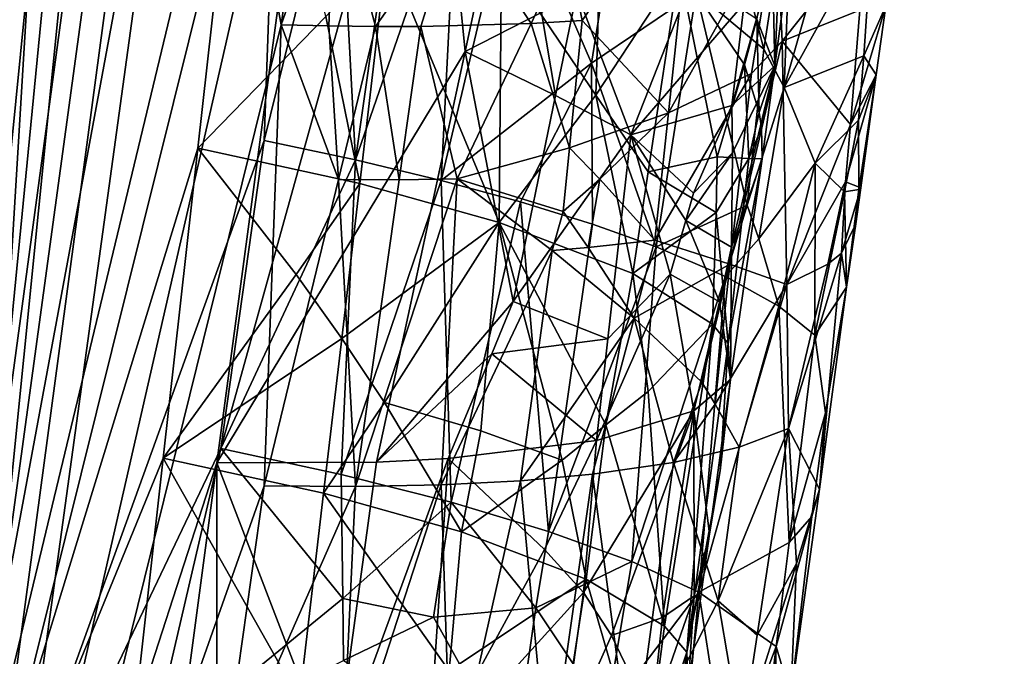
# Model space of a CAD drawing. Extents: x -265 to 265, y 0 to 993.
# Drawn here: x -205 to -193, y 150 to 158 of the extents above; entities that cross this region are included whole.
import ezdxf

# ---------------------------------------------------------------- set-up
doc = ezdxf.new("R2010")
doc.units = 0
doc.header["$MEASUREMENT"] = 0

msp = doc.modelspace()

# ---------------------------------------------------------------- linework, layer by layer
for points in [[(-211.836639, 111.839226, -499.279053), (-192.983444, 283.350952, -469.662476), (-224.084717, 9.039598, -517.053162)], [(-213.006836, 111.967575, -499.254028), (-224.084717, 9.039598, -517.053162), (-192.983444, 283.350952, -469.662476)], [(-213.006836, 111.967575, -499.254028), (-192.983444, 283.350952, -469.662476), (-202.161087, 214.912766, -481.407562)], [(-211.836639, 111.839226, -499.279053), (-199.356445, 214.605133, -481.46756), (-192.983444, 283.350952, -469.662476)], [(-212.941254, 111.726334, -498.029083), (-224.084717, 8.800244, -515.82605), (-192.981949, 283.124695, -468.433044)], [(-211.901108, 111.612251, -498.051331), (-192.981949, 283.124695, -468.433044), (-224.084717, 8.800244, -515.82605)], [(-212.941254, 111.726334, -498.029083), (-192.981949, 283.124695, -468.433044), (-202.030106, 214.670303, -480.188202)], [(-211.901108, 111.612251, -498.051331), (-199.485184, 214.391174, -480.242645), (-192.981949, 283.124695, -468.433044)], [(-212.941254, 107.90313, -478.427551), (-192.981949, 277.860474, -441.44342), (-224.084717, 5.833257, -500.614319)], [(-211.901108, 107.78904, -478.449799), (-224.084717, 5.833257, -500.614319), (-192.981949, 277.860474, -441.44342)], [(-212.941254, 107.90313, -478.427551), (-202.030106, 210.006088, -456.27478), (-192.981949, 277.860474, -441.44342)], [(-211.901108, 107.78904, -478.449799), (-192.981949, 277.860474, -441.44342), (-199.485184, 209.726944, -456.329224)], [(-203.983307, 175.533401, -462.438446), (-224.084717, 5.593904, -499.387146), (-192.983444, 277.608124, -440.219086)], [(-205.30954, 175.678864, -462.410065), (-192.983444, 277.608124, -440.219086), (-224.084717, 5.593904, -499.387146)], [(-213.006836, 111.967575, -499.254028), (-202.161087, 214.912766, -481.407562), (-211.013443, 146.417023, -493.047424)], [(-208.947449, 169.31308, -488.979889), (-211.013443, 146.417023, -493.047424), (-202.161087, 214.912766, -481.407562)], [(-212.941254, 111.726334, -498.029083), (-202.030106, 214.670303, -480.188202), (-210.754379, 146.161118, -491.851471)], [(-207.539001, 180.498672, -485.775757), (-210.754379, 146.161118, -491.851471), (-202.030106, 214.670303, -480.188202)], [(-211.836639, 111.839226, -499.279053), (-206.054718, 145.873123, -493.153503), (-199.356445, 214.605133, -481.46756)], [(-202.937164, 168.653854, -489.10849), (-199.356445, 214.605133, -481.46756), (-206.054718, 145.873123, -493.153503)], [(-211.901108, 111.612251, -498.051331), (-206.312286, 145.673889, -491.946503), (-199.485184, 214.391174, -480.242645)], [(-201.169662, 183.650299, -485.207642), (-199.485184, 214.391174, -480.242645), (-206.312286, 145.673889, -491.946503)], [(-212.941254, 107.90313, -478.427551), (-210.754379, 142.135452, -471.211914), (-202.030106, 210.006088, -456.27478)], [(-207.257355, 180.041214, -463.150238), (-202.030106, 210.006088, -456.27478), (-210.754379, 142.135452, -471.211914)], [(-211.901108, 107.78904, -478.449799), (-199.485184, 209.726944, -456.329224), (-206.312286, 141.648224, -471.306946)], [(-201.751984, 175.60463, -464.062164), (-206.312286, 141.648224, -471.306946), (-199.485184, 209.726944, -456.329224)], [(-201.169662, 183.650299, -485.207642), (-206.312286, 145.673889, -491.946503), (-202.117813, 168.273575, -487.596069)], [(-203.983307, 175.533401, -462.438446), (-215.218704, 73.488838, -484.674927), (-224.084717, 5.593904, -499.387146)], [(-203.983307, 175.533401, -462.438446), (-206.054718, 141.379257, -470.113525), (-215.218704, 73.488838, -484.674927)], [(-201.751984, 175.60463, -464.062164), (-201.157898, 164.198227, -467.262085), (-206.312286, 141.648224, -471.306946)], [(-203.983307, 175.533401, -462.438446), (-202.937164, 164.01033, -465.301147), (-206.054718, 141.379257, -470.113525)], [(-201.884125, 162.643219, -489.572083), (-202.937164, 168.653854, -489.10849), (-206.054718, 145.873123, -493.153503)], [(-202.117813, 168.273575, -487.596069), (-206.312286, 145.673889, -491.946503), (-202.26976, 162.464661, -488.391937)], [(-202.675415, 152.873108, -469.646118), (-206.312286, 141.648224, -471.306946), (-201.157898, 164.198227, -467.262085)], [(-200.054977, 162.308075, -468.437378), (-202.675415, 152.873108, -469.646118), (-201.157898, 164.198227, -467.262085)], [(-201.884125, 158.266037, -467.13031), (-206.054718, 141.379257, -470.113525), (-202.937164, 164.01033, -465.301147)], [(-201.486603, 161.096359, -466.54071), (-201.884125, 158.266037, -467.13031), (-202.937164, 164.01033, -465.301147)], [(-201.884125, 162.643219, -489.572083), (-206.054718, 145.873123, -493.153503), (-202.09346, 156.840912, -490.366852)], [(-201.884125, 162.643219, -489.572083), (-202.09346, 156.840912, -490.366852), (-201.178543, 160.553925, -489.493958)], [(-202.26976, 162.464661, -488.391937), (-206.312286, 145.673889, -491.946503), (-202.907806, 156.74556, -489.364532)], [(-201.33371, 158.367706, -488.377838), (-202.26976, 162.464661, -488.391937), (-202.907806, 156.74556, -489.364532)], [(-200.054977, 162.308075, -468.437378), (-199.618881, 157.935226, -470.12442), (-202.675415, 152.873108, -469.646118)], [(-200.054977, 162.308075, -468.437378), (-199.077087, 160.464401, -469.778046), (-199.618881, 157.935226, -470.12442)], [(-201.486603, 161.096359, -466.54071), (-201.224686, 160.142944, -466.916382), (-201.884125, 158.266037, -467.13031)], [(-201.178543, 160.553925, -489.493958), (-202.09346, 156.840912, -490.366852), (-200.968384, 156.60228, -489.80011)], [(-200.432755, 160.391403, -489.096008), (-201.178543, 160.553925, -489.493958), (-200.968384, 156.60228, -489.80011)], [(-199.718018, 160.222443, -488.647034), (-200.432755, 160.391403, -489.096008), (-200.968384, 156.60228, -489.80011)], [(-198.680756, 158.415268, -470.861603), (-199.618881, 157.935226, -470.12442), (-199.077087, 160.464401, -469.778046)], [(-195.580917, 160.312958, -483.859711), (-195.693634, 157.494965, -483.826935), (-194.86171, 160.396729, -482.153625)], [(-195.693634, 157.494965, -483.826935), (-194.604019, 159.467407, -480.946655), (-194.86171, 160.396729, -482.153625)], [(-198.360168, 159.2444, -469.092499), (-196.784973, 160.32016, -470.416595), (-198.177109, 158.320221, -469.572052)], [(-198.177109, 158.320221, -469.572052), (-196.784973, 160.32016, -470.416595), (-197.11676, 157.183502, -471.177612)], [(-195.78743, 159.568771, -472.257416), (-197.11676, 157.183502, -471.177612), (-196.784973, 160.32016, -470.416595)], [(-196.530136, 160.232361, -485.447845), (-196.775421, 158.66539, -485.788971), (-195.940445, 157.964172, -484.384918)], [(-195.580917, 160.312958, -483.859711), (-196.530136, 160.232361, -485.447845), (-195.940445, 157.964172, -484.384918)], [(-195.580917, 160.312958, -483.859711), (-195.940445, 157.964172, -484.384918), (-195.693634, 157.494965, -483.826935)], [(-195.846558, 159.588348, -480.802002), (-195.807724, 157.759689, -478.264038), (-195.47049, 160.263855, -477.670013)], [(-195.737213, 159.3815, -476.397919), (-195.47049, 160.263855, -477.670013), (-195.807724, 157.759689, -478.264038)], [(-201.224686, 160.142944, -466.916382), (-201.295944, 158.251968, -467.40152), (-201.884125, 158.266037, -467.13031)], [(-201.224686, 160.142944, -466.916382), (-200.72229, 158.245346, -467.702454), (-201.295944, 158.251968, -467.40152)], [(-199.721054, 159.665176, -467.899994), (-200.72229, 158.245346, -467.702454), (-201.224686, 160.142944, -466.916382)], [(-199.718018, 160.222443, -488.647034), (-200.968384, 156.60228, -489.80011), (-199.912003, 156.349152, -489.118988)], [(-199.037811, 160.047897, -488.1492), (-199.718018, 160.222443, -488.647034), (-199.912003, 156.349152, -489.118988)], [(-198.064606, 157.794083, -487.383789), (-199.037811, 160.047897, -488.1492), (-199.912003, 156.349152, -489.118988)], [(-197.815033, 159.362534, -487.052704), (-199.037811, 160.047897, -488.1492), (-198.064606, 157.794083, -487.383789)], [(-199.721054, 159.665176, -467.899994), (-200.164719, 158.246201, -468.032318), (-200.72229, 158.245346, -467.702454)], [(-199.721054, 159.665176, -467.899994), (-198.80481, 158.283142, -469.015503), (-200.164719, 158.246201, -468.032318)], [(-199.721054, 159.665176, -467.899994), (-198.360168, 159.2444, -469.092499), (-198.80481, 158.283142, -469.015503)], [(-195.78743, 159.568771, -472.257416), (-196.092926, 157.667709, -472.554169), (-197.11676, 157.183502, -471.177612)], [(-195.78743, 159.568771, -472.257416), (-195.717194, 158.063736, -473.100281), (-196.092926, 157.667709, -472.554169)], [(-195.846558, 159.588348, -480.802002), (-196.027756, 158.33606, -481.090576), (-195.807724, 157.759689, -478.264038)], [(-195.78743, 159.568771, -472.257416), (-195.07132, 158.877762, -474.24353), (-195.717194, 158.063736, -473.100281)], [(-195.737213, 159.3815, -476.397919), (-195.807724, 157.759689, -478.264038), (-196.337173, 157.273392, -475.46167)], [(-196.182571, 158.526138, -475.159882), (-195.737213, 159.3815, -476.397919), (-196.337173, 157.273392, -475.46167)], [(-194.713089, 157.882858, -480.709351), (-194.604019, 159.467407, -480.946655), (-195.693634, 157.494965, -483.826935)], [(-194.441437, 158.49791, -478.342468), (-194.604019, 159.467407, -480.946655), (-194.713089, 157.882858, -480.709351)], [(-197.815033, 159.362534, -487.052704), (-198.064606, 157.794083, -487.383789), (-196.775421, 158.66539, -485.788971)], [(-200.581787, 159.16922, -487.814972), (-201.33371, 158.367706, -488.377838), (-200.915588, 156.311401, -488.301514)], [(-200.581787, 159.16922, -487.814972), (-200.915588, 156.311401, -488.301514), (-199.199661, 155.832458, -486.847687)], [(-199.169861, 159.115189, -486.658447), (-200.581787, 159.16922, -487.814972), (-199.199661, 155.832458, -486.847687)], [(-198.360168, 159.2444, -469.092499), (-198.177109, 158.320221, -469.572052), (-198.80481, 158.283142, -469.015503)], [(-196.70015, 159.143768, -473.481079), (-197.580017, 156.910263, -472.874481), (-198.24585, 158.665863, -471.264465)], [(-196.70015, 159.143768, -473.481079), (-196.182571, 158.526138, -475.159882), (-197.580017, 156.910263, -472.874481)], [(-198.008911, 157.401138, -485.363068), (-199.169861, 159.115189, -486.658447), (-199.199661, 155.832458, -486.847687)], [(-197.959595, 159.043106, -485.291626), (-199.169861, 159.115189, -486.658447), (-198.008911, 157.401138, -485.363068)], [(-197.959595, 159.043106, -485.291626), (-198.008911, 157.401138, -485.363068), (-196.982254, 158.963196, -483.748718)], [(-197.364746, 156.456345, -484.302551), (-196.982254, 158.963196, -483.748718), (-198.008911, 157.401138, -485.363068)], [(-196.515976, 156.641907, -482.341949), (-196.982254, 158.963196, -483.748718), (-197.364746, 156.456345, -484.302551)], [(-196.182053, 157.770981, -481.510773), (-196.982254, 158.963196, -483.748718), (-196.515976, 156.641907, -482.341949)], [(-196.027756, 158.33606, -481.090576), (-196.982254, 158.963196, -483.748718), (-196.182053, 157.770981, -481.510773)], [(-195.717194, 158.063736, -473.100281), (-195.07132, 158.877762, -474.24353), (-194.760712, 158.447296, -475.625092)], [(-198.680756, 158.415268, -470.861603), (-198.24585, 158.665863, -471.264465), (-198.504913, 157.396667, -471.420898)], [(-198.24585, 158.665863, -471.264465), (-197.580017, 156.910263, -472.874481), (-198.504913, 157.396667, -471.420898)], [(-196.775421, 158.66539, -485.788971), (-198.064606, 157.794083, -487.383789), (-197.266251, 155.531189, -486.469788)], [(-196.775421, 158.66539, -485.788971), (-197.266251, 155.531189, -486.469788), (-196.146912, 156.04422, -484.642578)], [(-195.940445, 157.964172, -484.384918), (-196.775421, 158.66539, -485.788971), (-196.146912, 156.04422, -484.642578)], [(-198.680756, 158.415268, -470.861603), (-198.504913, 157.396667, -471.420898), (-199.618881, 157.935226, -470.12442)], [(-196.182571, 158.526138, -475.159882), (-196.337173, 157.273392, -475.46167), (-197.580017, 156.910263, -472.874481)], [(-195.717194, 158.063736, -473.100281), (-194.760712, 158.447296, -475.625092), (-194.8741, 157.036407, -476.275604)], [(-194.8741, 157.036407, -476.275604), (-194.441437, 158.49791, -478.342468), (-194.557388, 157.647964, -478.460114)], [(-194.8741, 157.036407, -476.275604), (-194.760712, 158.447296, -475.625092), (-194.441437, 158.49791, -478.342468)], [(-194.441437, 158.49791, -478.342468), (-194.713089, 157.882858, -480.709351), (-194.557388, 157.647964, -478.460114)], [(-201.33371, 158.367706, -488.377838), (-202.907806, 156.74556, -489.364532), (-200.915588, 156.311401, -488.301514)], [(-198.333115, 156.750275, -469.950073), (-198.80481, 158.283142, -469.015503), (-198.177109, 158.320221, -469.572052)], [(-198.333115, 156.750275, -469.950073), (-198.177109, 158.320221, -469.572052), (-197.11676, 157.183502, -471.177612)], [(-196.027756, 158.33606, -481.090576), (-196.182053, 157.770981, -481.510773), (-195.998276, 157.187332, -480.329407)], [(-196.027756, 158.33606, -481.090576), (-195.998276, 157.187332, -480.329407), (-195.807724, 157.759689, -478.264038)], [(-201.884125, 158.266037, -467.13031), (-202.09346, 152.590347, -468.57428), (-206.054718, 141.379257, -470.113525)], [(-201.884125, 158.266037, -467.13031), (-201.178543, 156.359238, -467.987854), (-202.09346, 152.590347, -468.57428)], [(-201.884125, 158.266037, -467.13031), (-201.295944, 158.251968, -467.40152), (-201.178543, 156.359238, -467.987854)], [(-201.295944, 158.251968, -467.40152), (-200.72229, 158.245346, -467.702454), (-201.178543, 156.359238, -467.987854)], [(-200.72229, 158.245346, -467.702454), (-200.432755, 156.35817, -468.417725), (-201.178543, 156.359238, -467.987854)], [(-200.72229, 158.245346, -467.702454), (-200.164719, 158.246201, -468.032318), (-200.432755, 156.35817, -468.417725)], [(-200.164719, 158.246201, -468.032318), (-199.718018, 156.370331, -468.897278), (-200.432755, 156.35817, -468.417725)], [(-198.80481, 158.283142, -469.015503), (-199.718018, 156.370331, -468.897278), (-200.164719, 158.246201, -468.032318)], [(-198.333115, 156.750275, -469.950073), (-199.718018, 156.370331, -468.897278), (-198.80481, 158.283142, -469.015503)], [(-196.358688, 155.317383, -473.126129), (-196.092926, 157.667709, -472.554169), (-195.717194, 158.063736, -473.100281)], [(-196.358688, 155.317383, -473.126129), (-195.717194, 158.063736, -473.100281), (-195.657257, 155.067978, -474.812317)], [(-195.717194, 158.063736, -473.100281), (-194.8741, 157.036407, -476.275604), (-195.657257, 155.067978, -474.812317)], [(-199.618881, 157.935226, -470.12442), (-200.709793, 152.882019, -470.839294), (-202.675415, 152.873108, -469.646118)], [(-199.618881, 157.935226, -470.12442), (-199.025696, 154.859573, -471.738922), (-200.709793, 152.882019, -470.839294)], [(-198.504913, 157.396667, -471.420898), (-199.025696, 154.859573, -471.738922), (-199.618881, 157.935226, -470.12442)], [(-195.693634, 157.494965, -483.826935), (-195.940445, 157.964172, -484.384918), (-196.146912, 156.04422, -484.642578)], [(-194.713089, 157.882858, -480.709351), (-195.693634, 157.494965, -483.826935), (-195.310318, 156.560562, -482.667328)], [(-194.713089, 157.882858, -480.709351), (-195.310318, 156.560562, -482.667328), (-194.776443, 157.091492, -480.590179)], [(-194.713089, 157.882858, -480.709351), (-194.776443, 157.091492, -480.590179), (-194.557388, 157.647964, -478.460114)], [(-198.064606, 157.794083, -487.383789), (-199.912003, 156.349152, -489.118988), (-198.935898, 156.084305, -488.330963)], [(-198.064606, 157.794083, -487.383789), (-198.935898, 156.084305, -488.330963), (-198.050735, 155.810654, -487.444672)], [(-198.064606, 157.794083, -487.383789), (-198.050735, 155.810654, -487.444672), (-197.266251, 155.531189, -486.469788)], [(-196.182053, 157.770981, -481.510773), (-196.515976, 156.641907, -482.341949), (-196.125549, 156.620346, -480.755585)], [(-195.807724, 157.759689, -478.264038), (-195.963135, 156.616867, -479.128845), (-196.339767, 155.529007, -476.738983)], [(-196.329269, 156.690643, -475.885956), (-195.807724, 157.759689, -478.264038), (-196.339767, 155.529007, -476.738983)], [(-196.337173, 157.273392, -475.46167), (-195.807724, 157.759689, -478.264038), (-196.329269, 156.690643, -475.885956)], [(-195.998276, 157.187332, -480.329407), (-196.182053, 157.770981, -481.510773), (-196.125549, 156.620346, -480.755585)], [(-195.969971, 156.995529, -479.930511), (-195.807724, 157.759689, -478.264038), (-195.998276, 157.187332, -480.329407)], [(-195.969971, 156.995529, -479.930511), (-195.963135, 156.616867, -479.128845), (-195.807724, 157.759689, -478.264038)], [(-196.358688, 155.317383, -473.126129), (-197.283401, 155.61525, -471.558014), (-196.092926, 157.667709, -472.554169)], [(-197.11676, 157.183502, -471.177612), (-196.092926, 157.667709, -472.554169), (-197.283401, 155.61525, -471.558014)], [(-194.746063, 156.257477, -478.887299), (-194.935013, 156.331467, -476.600952), (-194.557388, 157.647964, -478.460114)], [(-194.8741, 157.036407, -476.275604), (-194.557388, 157.647964, -478.460114), (-194.935013, 156.331467, -476.600952)], [(-194.772202, 156.237442, -479.621124), (-194.557388, 157.647964, -478.460114), (-194.776443, 157.091492, -480.590179)], [(-194.746063, 156.257477, -478.887299), (-194.557388, 157.647964, -478.460114), (-194.772202, 156.237442, -479.621124)], [(-195.693634, 157.494965, -483.826935), (-196.146912, 156.04422, -484.642578), (-196.002319, 155.62944, -484.304016)], [(-195.693634, 157.494965, -483.826935), (-196.002319, 155.62944, -484.304016), (-195.310318, 156.560562, -482.667328)], [(-198.008911, 157.401138, -485.363068), (-199.199661, 155.832458, -486.847687), (-197.556107, 155.202835, -484.578979)], [(-198.504913, 157.396667, -471.420898), (-197.580017, 156.910263, -472.874481), (-199.025696, 154.859573, -471.738922)], [(-197.364746, 156.456345, -484.302551), (-198.008911, 157.401138, -485.363068), (-197.556107, 155.202835, -484.578979)], [(-196.337173, 157.273392, -475.46167), (-196.806641, 156.190948, -474.749084), (-197.580017, 156.910263, -472.874481)], [(-196.337173, 157.273392, -475.46167), (-196.329269, 156.690643, -475.885956), (-196.806641, 156.190948, -474.749084)], [(-198.333115, 156.750275, -469.950073), (-197.11676, 157.183502, -471.177612), (-197.960907, 156.365753, -470.467346)], [(-197.960907, 156.365753, -470.467346), (-197.11676, 157.183502, -471.177612), (-197.283401, 155.61525, -471.558014)], [(-195.969971, 156.995529, -479.930511), (-195.998276, 157.187332, -480.329407), (-196.125549, 156.620346, -480.755585)], [(-194.776443, 157.091492, -480.590179), (-195.310318, 156.560562, -482.667328), (-194.948578, 156.209427, -481.078186)], [(-194.772202, 156.237442, -479.621124), (-194.776443, 157.091492, -480.590179), (-194.948578, 156.209427, -481.078186)], [(-195.969971, 156.995529, -479.930511), (-196.125549, 156.620346, -480.755585), (-195.963135, 156.616867, -479.128845)], [(-194.8741, 157.036407, -476.275604), (-194.935013, 156.331467, -476.600952), (-195.657257, 155.067978, -474.812317)], [(-202.09346, 156.840912, -490.366852), (-206.054718, 145.873123, -493.153503), (-202.624252, 153.049057, -491.059784)], [(-200.968384, 156.60228, -489.80011), (-202.09346, 156.840912, -490.366852), (-202.624252, 153.049057, -491.059784)], [(-199.025696, 154.859573, -471.738922), (-197.580017, 156.910263, -472.874481), (-197.860443, 154.401886, -473.480042)], [(-197.860443, 154.401886, -473.480042), (-197.580017, 156.910263, -472.874481), (-197.094986, 155.194595, -474.583679)], [(-196.901382, 155.858521, -474.693176), (-197.094986, 155.194595, -474.583679), (-197.580017, 156.910263, -472.874481)], [(-196.806641, 156.190948, -474.749084), (-196.901382, 155.858521, -474.693176), (-197.580017, 156.910263, -472.874481)], [(-202.907806, 156.74556, -489.364532), (-206.312286, 145.673889, -491.946503), (-203.333984, 152.932953, -490.013062)], [(-201.699356, 155.191681, -488.91803), (-202.907806, 156.74556, -489.364532), (-203.333984, 152.932953, -490.013062)], [(-200.915588, 156.311401, -488.301514), (-202.907806, 156.74556, -489.364532), (-201.699356, 155.191681, -488.91803)], [(-198.333115, 156.750275, -469.950073), (-198.411301, 155.965332, -470.139069), (-199.718018, 156.370331, -468.897278)], [(-198.333115, 156.750275, -469.950073), (-197.960907, 156.365753, -470.467346), (-198.411301, 155.965332, -470.139069)], [(-200.968384, 156.60228, -489.80011), (-202.624252, 153.049057, -491.059784), (-201.144196, 152.73085, -490.292267)], [(-199.912003, 156.349152, -489.118988), (-200.968384, 156.60228, -489.80011), (-201.144196, 152.73085, -490.292267)], [(-196.515976, 156.641907, -482.341949), (-197.364746, 156.456345, -484.302551), (-196.528534, 155.953751, -482.213928)], [(-196.901382, 155.858521, -474.693176), (-196.329269, 156.690643, -475.885956), (-196.339767, 155.529007, -476.738983)], [(-196.806641, 156.190948, -474.749084), (-196.329269, 156.690643, -475.885956), (-196.901382, 155.858521, -474.693176)], [(-196.125549, 156.620346, -480.755585), (-196.515976, 156.641907, -482.341949), (-196.528534, 155.953751, -482.213928)], [(-196.125549, 156.620346, -480.755585), (-196.528534, 155.953751, -482.213928), (-196.380203, 154.340591, -480.844696)], [(-196.125549, 156.620346, -480.755585), (-196.380203, 154.340591, -480.844696), (-195.963135, 156.616867, -479.128845)], [(-195.963135, 156.616867, -479.128845), (-196.380203, 154.340591, -480.844696), (-196.353607, 153.897507, -478.588501)], [(-196.339767, 155.529007, -476.738983), (-195.963135, 156.616867, -479.128845), (-196.353607, 153.897507, -478.588501)], [(-196.002319, 155.62944, -484.304016), (-195.759018, 154.801468, -483.608368), (-195.310318, 156.560562, -482.667328)], [(-195.310318, 156.560562, -482.667328), (-195.759018, 154.801468, -483.608368), (-195.316193, 154.446472, -482.046753)], [(-194.948578, 156.209427, -481.078186), (-195.310318, 156.560562, -482.667328), (-195.316193, 154.446472, -482.046753)], [(-201.178543, 156.359238, -467.987854), (-200.968384, 152.582184, -469.189148), (-202.09346, 152.590347, -468.57428)], [(-201.178543, 156.359238, -467.987854), (-200.432755, 156.35817, -468.417725), (-200.968384, 152.582184, -469.189148)], [(-199.718018, 156.370331, -468.897278), (-199.912003, 152.603577, -469.915466), (-200.968384, 152.582184, -469.189148)], [(-200.432755, 156.35817, -468.417725), (-199.718018, 156.370331, -468.897278), (-200.968384, 152.582184, -469.189148)], [(-198.547897, 155.487854, -470.166779), (-199.912003, 152.603577, -469.915466), (-199.718018, 156.370331, -468.897278)], [(-198.411301, 155.965332, -470.139069), (-198.547897, 155.487854, -470.166779), (-199.718018, 156.370331, -468.897278)], [(-198.411301, 155.965332, -470.139069), (-197.960907, 156.365753, -470.467346), (-198.103058, 155.523575, -470.609558)], [(-197.960907, 156.365753, -470.467346), (-197.283401, 155.61525, -471.558014), (-198.103058, 155.523575, -470.609558)], [(-196.528534, 155.953751, -482.213928), (-197.364746, 156.456345, -484.302551), (-197.556107, 155.202835, -484.578979)], [(-200.915588, 156.311401, -488.301514), (-201.699356, 155.191681, -488.91803), (-201.138306, 154.406219, -488.625946)], [(-199.912003, 156.349152, -489.118988), (-201.144196, 152.73085, -490.292267), (-199.791168, 152.388397, -489.326416)], [(-200.915588, 156.311401, -488.301514), (-201.138306, 154.406219, -488.625946), (-199.199661, 155.832458, -486.847687)], [(-198.935898, 156.084305, -488.330963), (-199.912003, 156.349152, -489.118988), (-199.791168, 152.388397, -489.326416)], [(-194.935013, 156.331467, -476.600952), (-195.15596, 155.3172, -476.38269), (-195.657257, 155.067978, -474.812317)], [(-194.935013, 156.331467, -476.600952), (-194.986771, 155.454956, -477.187744), (-195.15596, 155.3172, -476.38269)], [(-194.746063, 156.257477, -478.887299), (-194.986771, 155.454956, -477.187744), (-194.935013, 156.331467, -476.600952)], [(-194.746063, 156.257477, -478.887299), (-194.807892, 155.814362, -479.134857), (-194.986771, 155.454956, -477.187744)], [(-194.772202, 156.237442, -479.621124), (-194.948578, 156.209427, -481.078186), (-194.92363, 155.03801, -479.629944)], [(-194.807892, 155.814362, -479.134857), (-194.772202, 156.237442, -479.621124), (-194.92363, 155.03801, -479.629944)], [(-194.746063, 156.257477, -478.887299), (-194.772202, 156.237442, -479.621124), (-194.807892, 155.814362, -479.134857)], [(-194.92363, 155.03801, -479.629944), (-194.948578, 156.209427, -481.078186), (-195.316193, 154.446472, -482.046753)], [(-198.935898, 156.084305, -488.330963), (-199.791168, 152.388397, -489.326416), (-198.591507, 152.028397, -488.180969)], [(-198.050735, 155.810654, -487.444672), (-198.935898, 156.084305, -488.330963), (-198.591507, 152.028397, -488.180969)], [(-196.146912, 156.04422, -484.642578), (-197.266251, 155.531189, -486.469788), (-196.41304, 155.165283, -485.091797)], [(-196.002319, 155.62944, -484.304016), (-196.146912, 156.04422, -484.642578), (-196.41304, 155.165283, -485.091797)], [(-198.411301, 155.965332, -470.139069), (-198.103058, 155.523575, -470.609558), (-198.547897, 155.487854, -470.166779)], [(-196.528534, 155.953751, -482.213928), (-197.556107, 155.202835, -484.578979), (-196.572327, 154.578949, -481.954559)], [(-196.528534, 155.953751, -482.213928), (-196.572327, 154.578949, -481.954559), (-196.380203, 154.340591, -480.844696)], [(-200.610168, 153.616119, -488.290771), (-199.199661, 155.832458, -486.847687), (-201.138306, 154.406219, -488.625946)], [(-199.424225, 153.266846, -487.192383), (-199.199661, 155.832458, -486.847687), (-200.610168, 153.616119, -488.290771)], [(-199.424225, 153.266846, -487.192383), (-198.423279, 152.905945, -485.926361), (-199.199661, 155.832458, -486.847687)], [(-197.888382, 153.343536, -485.074677), (-199.199661, 155.832458, -486.847687), (-198.423279, 152.905945, -485.926361)], [(-197.556107, 155.202835, -484.578979), (-199.199661, 155.832458, -486.847687), (-197.888382, 153.343536, -485.074677)], [(-197.266251, 155.531189, -486.469788), (-198.050735, 155.810654, -487.444672), (-198.591507, 152.028397, -488.180969)], [(-196.901382, 155.858521, -474.693176), (-196.488205, 154.856628, -476.612549), (-197.094986, 155.194595, -474.583679)], [(-196.901382, 155.858521, -474.693176), (-196.339767, 155.529007, -476.738983), (-196.488205, 154.856628, -476.612549)], [(-194.807892, 155.814362, -479.134857), (-194.92363, 155.03801, -479.629944), (-194.986771, 155.454956, -477.187744)], [(-196.002319, 155.62944, -484.304016), (-196.41304, 155.165283, -485.091797), (-195.759018, 154.801468, -483.608368)], [(-197.266251, 155.531189, -486.469788), (-198.591507, 152.028397, -488.180969), (-197.568542, 151.657837, -486.878235)], [(-198.547897, 155.487854, -470.166779), (-198.103058, 155.523575, -470.609558), (-197.536911, 154.653961, -471.592468)], [(-198.103058, 155.523575, -470.609558), (-197.283401, 155.61525, -471.558014), (-197.536911, 154.653961, -471.592468)], [(-196.41304, 155.165283, -485.091797), (-197.266251, 155.531189, -486.469788), (-197.568542, 151.657837, -486.878235)], [(-196.358688, 155.317383, -473.126129), (-197.536911, 154.653961, -471.592468), (-197.283401, 155.61525, -471.558014)], [(-196.339767, 155.529007, -476.738983), (-196.353607, 153.897507, -478.588501), (-196.488205, 154.856628, -476.612549)], [(-198.547897, 155.487854, -470.166779), (-198.935898, 152.654282, -470.74527), (-199.912003, 152.603577, -469.915466)], [(-198.547897, 155.487854, -470.166779), (-197.536911, 154.653961, -471.592468), (-198.935898, 152.654282, -470.74527)], [(-194.986771, 155.454956, -477.187744), (-195.256836, 152.549286, -479.169098), (-195.638824, 153.296005, -475.960022)], [(-195.15596, 155.3172, -476.38269), (-194.986771, 155.454956, -477.187744), (-195.638824, 153.296005, -475.960022)], [(-194.92363, 155.03801, -479.629944), (-195.256836, 152.549286, -479.169098), (-194.986771, 155.454956, -477.187744)], [(-196.358688, 155.317383, -473.126129), (-196.705246, 153.866379, -473.150848), (-197.536911, 154.653961, -471.592468)], [(-196.358688, 155.317383, -473.126129), (-196.539581, 153.59726, -473.571411), (-196.705246, 153.866379, -473.150848)], [(-196.358688, 155.317383, -473.126129), (-195.657257, 155.067978, -474.812317), (-196.539581, 153.59726, -473.571411)], [(-195.15596, 155.3172, -476.38269), (-195.638824, 153.296005, -475.960022), (-195.657257, 155.067978, -474.812317)], [(-201.138306, 154.406219, -488.625946), (-201.699356, 155.191681, -488.91803), (-203.333984, 152.932953, -490.013062)], [(-197.094986, 155.194595, -474.583679), (-196.802704, 153.515137, -476.365997), (-198.001144, 153.147736, -473.782684)], [(-197.860443, 154.401886, -473.480042), (-197.094986, 155.194595, -474.583679), (-198.001144, 153.147736, -473.782684)], [(-197.556107, 155.202835, -484.578979), (-197.888382, 153.343536, -485.074677), (-197.364044, 153.75296, -484.072479)], [(-196.41304, 155.165283, -485.091797), (-197.568542, 151.657837, -486.878235), (-196.742188, 151.283936, -485.443604)], [(-197.556107, 155.202835, -484.578979), (-197.364044, 153.75296, -484.072479), (-196.572327, 154.578949, -481.954559)], [(-197.094986, 155.194595, -474.583679), (-196.488205, 154.856628, -476.612549), (-196.802704, 153.515137, -476.365997)], [(-196.41304, 155.165283, -485.091797), (-196.742188, 151.283936, -485.443604), (-195.759018, 154.801468, -483.608368)], [(-196.539581, 153.59726, -473.571411), (-195.657257, 155.067978, -474.812317), (-196.245499, 153.066711, -474.430298)], [(-195.657257, 155.067978, -474.812317), (-195.638824, 153.296005, -475.960022), (-196.245499, 153.066711, -474.430298)], [(-194.92363, 155.03801, -479.629944), (-195.316193, 154.446472, -482.046753), (-195.182632, 153.487595, -480.615845)], [(-194.92363, 155.03801, -479.629944), (-195.182632, 153.487595, -480.615845), (-195.256836, 152.549286, -479.169098)], [(-199.025696, 154.859573, -471.738922), (-199.28952, 154.213699, -471.681), (-200.709793, 152.882019, -470.839294)], [(-199.025696, 154.859573, -471.738922), (-197.860443, 154.401886, -473.480042), (-199.28952, 154.213699, -471.681)], [(-196.488205, 154.856628, -476.612549), (-196.353607, 153.897507, -478.588501), (-196.802704, 153.515137, -476.365997)], [(-195.630524, 151.891296, -482.391968), (-195.759018, 154.801468, -483.608368), (-196.742188, 151.283936, -485.443604)], [(-195.630524, 151.891296, -482.391968), (-195.316193, 154.446472, -482.046753), (-195.759018, 154.801468, -483.608368)], [(-197.536911, 154.653961, -471.592468), (-198.050735, 152.733765, -471.669434), (-198.935898, 152.654282, -470.74527)], [(-197.536911, 154.653961, -471.592468), (-197.054428, 152.878143, -472.991272), (-198.050735, 152.733765, -471.669434)], [(-197.536911, 154.653961, -471.592468), (-196.705246, 153.866379, -473.150848), (-197.054428, 152.878143, -472.991272)], [(-197.364044, 153.75296, -484.072479), (-197.164001, 150.861877, -482.996399), (-196.572327, 154.578949, -481.954559)], [(-196.572327, 154.578949, -481.954559), (-197.164001, 150.861877, -482.996399), (-196.889633, 150.545074, -481.532288)], [(-196.380203, 154.340591, -480.844696), (-196.572327, 154.578949, -481.954559), (-196.889633, 150.545074, -481.532288)], [(-195.182632, 153.487595, -480.615845), (-195.316193, 154.446472, -482.046753), (-195.630524, 151.891296, -482.391968)], [(-201.138306, 154.406219, -488.625946), (-203.333984, 152.932953, -490.013062), (-201.361176, 152.501068, -488.950439)], [(-200.610168, 153.616119, -488.290771), (-201.138306, 154.406219, -488.625946), (-201.361176, 152.501068, -488.950439)], [(-199.28952, 154.213699, -471.681), (-197.860443, 154.401886, -473.480042), (-198.001144, 153.147736, -473.782684)], [(-196.481186, 152.775131, -479.574493), (-196.380203, 154.340591, -480.844696), (-196.889633, 150.545074, -481.532288)], [(-196.353607, 153.897507, -478.588501), (-196.380203, 154.340591, -480.844696), (-196.481186, 152.775131, -479.574493)], [(-199.28952, 154.213699, -471.681), (-199.829041, 152.926102, -471.579437), (-200.709793, 152.882019, -470.839294)], [(-199.28952, 154.213699, -471.681), (-198.001144, 153.147736, -473.782684), (-199.829041, 152.926102, -471.579437)], [(-196.705246, 153.866379, -473.150848), (-196.539581, 153.59726, -473.571411), (-197.054428, 152.878143, -472.991272)], [(-196.353607, 153.897507, -478.588501), (-196.612823, 152.001877, -478.940643), (-196.802704, 153.515137, -476.365997)], [(-196.353607, 153.897507, -478.588501), (-196.481186, 152.775131, -479.574493), (-196.612823, 152.001877, -478.940643)], [(-197.364044, 153.75296, -484.072479), (-197.888382, 153.343536, -485.074677), (-197.164001, 150.861877, -482.996399)], [(-200.610168, 153.616119, -488.290771), (-201.361176, 152.501068, -488.950439), (-199.664078, 152.025131, -487.500977)], [(-199.424225, 153.266846, -487.192383), (-200.610168, 153.616119, -488.290771), (-199.664078, 152.025131, -487.500977)], [(-197.054428, 152.878143, -472.991272), (-196.539581, 153.59726, -473.571411), (-196.245499, 153.066711, -474.430298)], [(-198.162888, 151.276627, -474.317413), (-196.802704, 153.515137, -476.365997), (-197.818985, 150.747879, -475.214691)], [(-198.001144, 153.147736, -473.782684), (-196.802704, 153.515137, -476.365997), (-198.162888, 151.276627, -474.317413)], [(-197.190521, 150.971481, -476.727966), (-197.818985, 150.747879, -475.214691), (-196.802704, 153.515137, -476.365997)], [(-197.190521, 150.971481, -476.727966), (-196.802704, 153.515137, -476.365997), (-196.798065, 151.23587, -478.312592)], [(-196.798065, 151.23587, -478.312592), (-196.802704, 153.515137, -476.365997), (-196.612823, 152.001877, -478.940643)], [(-195.182632, 153.487595, -480.615845), (-195.630524, 151.891296, -482.391968), (-195.349228, 152.211487, -480.790497)], [(-195.182632, 153.487595, -480.615845), (-195.349228, 152.211487, -480.790497), (-195.256836, 152.549286, -479.169098)], [(-197.888382, 153.343536, -485.074677), (-198.423279, 152.905945, -485.926361), (-198.130707, 151.442001, -485.406311)], [(-197.888382, 153.343536, -485.074677), (-198.130707, 151.442001, -485.406311), (-197.164001, 150.861877, -482.996399)], [(-199.424225, 153.266846, -487.192383), (-199.664078, 152.025131, -487.500977), (-198.423279, 152.905945, -485.926361)], [(-196.503937, 151.175781, -474.806458), (-195.638824, 153.296005, -475.960022), (-196.02298, 150.754669, -476.335388)], [(-196.503937, 151.175781, -474.806458), (-196.245499, 153.066711, -474.430298), (-195.638824, 153.296005, -475.960022)], [(-195.5383, 151.636734, -477.733398), (-196.02298, 150.754669, -476.335388), (-195.638824, 153.296005, -475.960022)], [(-195.5383, 151.636734, -477.733398), (-195.638824, 153.296005, -475.960022), (-195.256836, 152.549286, -479.169098)], [(-198.001144, 153.147736, -473.782684), (-198.64386, 151.80751, -473.351105), (-199.829041, 152.926102, -471.579437)], [(-198.001144, 153.147736, -473.782684), (-198.162888, 151.276627, -474.317413), (-198.64386, 151.80751, -473.351105)], [(-203.508316, 149.253235, -491.904724), (-202.624252, 153.049057, -491.059784), (-206.054718, 145.873123, -493.153503)], [(-203.508316, 149.253235, -491.904724), (-201.124237, 151.203659, -490.424347), (-202.624252, 153.049057, -491.059784)], [(-201.124237, 151.203659, -490.424347), (-201.144196, 152.73085, -490.292267), (-202.624252, 153.049057, -491.059784)], [(-197.054428, 152.878143, -472.991272), (-196.245499, 153.066711, -474.430298), (-196.503937, 151.175781, -474.806458)], [(-203.713364, 149.544037, -490.5896), (-203.333984, 152.932953, -490.013062), (-206.312286, 145.673889, -491.946503)], [(-202.675415, 152.873108, -469.646118), (-203.432449, 147.210617, -470.839569), (-206.312286, 141.648224, -471.306946)], [(-203.713364, 149.544037, -490.5896), (-201.6586, 149.960907, -489.383179), (-203.333984, 152.932953, -490.013062)], [(-202.675415, 152.873108, -469.646118), (-202.671707, 147.830185, -471.052704), (-203.432449, 147.210617, -470.839569)], [(-201.361176, 152.501068, -488.950439), (-203.333984, 152.932953, -490.013062), (-201.6586, 149.960907, -489.383179)], [(-202.675415, 152.873108, -469.646118), (-200.709793, 152.882019, -470.839294), (-201.225021, 149.105011, -471.618378)], [(-202.675415, 152.873108, -469.646118), (-201.225021, 149.105011, -471.618378), (-202.671707, 147.830185, -471.052704)], [(-199.829041, 152.926102, -471.579437), (-200.073212, 149.167816, -472.612671), (-201.225021, 149.105011, -471.618378)], [(-200.709793, 152.882019, -470.839294), (-199.829041, 152.926102, -471.579437), (-201.225021, 149.105011, -471.618378)], [(-198.64386, 151.80751, -473.351105), (-200.073212, 149.167816, -472.612671), (-199.829041, 152.926102, -471.579437)], [(-198.423279, 152.905945, -485.926361), (-199.664078, 152.025131, -487.500977), (-198.130707, 151.442001, -485.406311)], [(-197.054428, 152.878143, -472.991272), (-197.568542, 149.09819, -473.754944), (-198.050735, 152.733765, -471.669434)], [(-197.054428, 152.878143, -472.991272), (-196.503937, 151.175781, -474.806458), (-197.568542, 149.09819, -473.754944)], [(-201.124237, 151.203659, -490.424347), (-199.791168, 152.388397, -489.326416), (-201.144196, 152.73085, -490.292267)], [(-198.935898, 152.654282, -470.74527), (-198.050735, 152.733765, -471.669434), (-198.591507, 148.952026, -472.408478)], [(-198.050735, 152.733765, -471.669434), (-197.568542, 149.09819, -473.754944), (-198.591507, 148.952026, -472.408478)], [(-196.612823, 152.001877, -478.940643), (-196.481186, 152.775131, -479.574493), (-196.889633, 150.545074, -481.532288)], [(-199.912003, 152.603577, -469.915466), (-199.791168, 148.855194, -471.2117), (-201.144196, 148.80957, -470.187927)], [(-200.968384, 152.582184, -469.189148), (-199.912003, 152.603577, -469.915466), (-201.144196, 148.80957, -470.187927)], [(-199.912003, 152.603577, -469.915466), (-198.935898, 152.654282, -470.74527), (-199.791168, 148.855194, -471.2117)], [(-198.935898, 152.654282, -470.74527), (-198.591507, 148.952026, -472.408478), (-199.791168, 148.855194, -471.2117)], [(-202.09346, 152.590347, -468.57428), (-202.624252, 148.816025, -469.357117), (-206.054718, 141.379257, -470.113525)], [(-202.09346, 152.590347, -468.57428), (-200.968384, 152.582184, -469.189148), (-202.624252, 148.816025, -469.357117)], [(-200.968384, 152.582184, -469.189148), (-201.144196, 148.80957, -470.187927), (-202.624252, 148.816025, -469.357117)], [(-199.814423, 150.31488, -487.731201), (-201.361176, 152.501068, -488.950439), (-201.6586, 149.960907, -489.383179)], [(-199.814423, 150.31488, -487.731201), (-199.664078, 152.025131, -487.500977), (-201.361176, 152.501068, -488.950439)], [(-195.5383, 151.636734, -477.733398), (-195.256836, 152.549286, -479.169098), (-195.608932, 150.00061, -479.525574)], [(-195.349228, 152.211487, -480.790497), (-195.608932, 150.00061, -479.525574), (-195.256836, 152.549286, -479.169098)], [(-200.006714, 150.972504, -489.607666), (-199.791168, 152.388397, -489.326416), (-201.124237, 151.203659, -490.424347)], [(-200.006714, 150.972504, -489.607666), (-198.749908, 151.090424, -488.39035), (-199.791168, 152.388397, -489.326416)], [(-198.749908, 151.090424, -488.39035), (-198.591507, 152.028397, -488.180969), (-199.791168, 152.388397, -489.326416)], [(-195.349228, 152.211487, -480.790497), (-195.788391, 150.613861, -482.56488), (-195.608932, 150.00061, -479.525574)], [(-195.349228, 152.211487, -480.790497), (-195.630524, 151.891296, -482.391968), (-195.788391, 150.613861, -482.56488)], [(-199.814423, 150.31488, -487.731201), (-198.130707, 151.442001, -485.406311), (-199.664078, 152.025131, -487.500977)], [(-198.749908, 151.090424, -488.39035), (-197.568542, 151.657837, -486.878235), (-198.591507, 152.028397, -488.180969)], [(-196.612823, 152.001877, -478.940643), (-196.889633, 150.545074, -481.532288), (-196.872055, 150.106293, -479.292908)], [(-196.798065, 151.23587, -478.312592), (-196.612823, 152.001877, -478.940643), (-196.872055, 150.106293, -479.292908)], [(-195.630524, 151.891296, -482.391968), (-196.742188, 151.283936, -485.443604), (-195.788391, 150.613861, -482.56488)], [(-198.64386, 151.80751, -473.351105), (-198.162888, 151.276627, -474.317413), (-200.073212, 149.167816, -472.612671)], [(-198.749908, 151.090424, -488.39035), (-197.877274, 149.783539, -487.310303), (-197.568542, 151.657837, -486.878235)], [(-197.877274, 149.783539, -487.310303), (-196.742188, 151.283936, -485.443604), (-197.568542, 151.657837, -486.878235)], [(-195.5383, 151.636734, -477.733398), (-196.215485, 149.484177, -476.523712), (-196.02298, 150.754669, -476.335388)], [(-195.5383, 151.636734, -477.733398), (-195.608932, 150.00061, -479.525574), (-196.215485, 149.484177, -476.523712)], [(-199.814423, 150.31488, -487.731201), (-198.514145, 148.934494, -485.956268), (-198.130707, 151.442001, -485.406311)], [(-197.414886, 148.962753, -483.335419), (-198.130707, 151.442001, -485.406311), (-198.514145, 148.934494, -485.956268)], [(-197.414886, 148.962753, -483.335419), (-197.164001, 150.861877, -482.996399), (-198.130707, 151.442001, -485.406311)], [(-198.162888, 151.276627, -474.317413), (-198.425186, 149.385361, -474.690063), (-200.073212, 149.167816, -472.612671)], [(-198.162888, 151.276627, -474.317413), (-197.818985, 150.747879, -475.214691), (-198.425186, 149.385361, -474.690063)], [(-197.877274, 149.783539, -487.310303), (-196.921768, 149.348953, -485.639923), (-196.742188, 151.283936, -485.443604)], [(-196.394531, 149.02655, -484.294739), (-196.742188, 151.283936, -485.443604), (-196.921768, 149.348953, -485.639923)], [(-195.788391, 150.613861, -482.56488), (-196.742188, 151.283936, -485.443604), (-196.394531, 149.02655, -484.294739)], [(-203.508316, 149.253235, -491.904724), (-201.115707, 150.439972, -490.489075), (-201.124237, 151.203659, -490.424347)], [(-200.006714, 150.972504, -489.607666), (-201.124237, 151.203659, -490.424347), (-201.115707, 150.439972, -490.489075)], [(-196.503937, 151.175781, -474.806458), (-196.215485, 149.484177, -476.523712), (-197.568542, 149.09819, -473.754944)], [(-196.798065, 151.23587, -478.312592), (-196.872055, 150.106293, -479.292908), (-197.326355, 149.728104, -477.088776)], [(-197.190521, 150.971481, -476.727966), (-196.798065, 151.23587, -478.312592), (-197.326355, 149.728104, -477.088776)], [(-196.503937, 151.175781, -474.806458), (-196.02298, 150.754669, -476.335388), (-196.215485, 149.484177, -476.523712)], [(-200.006714, 150.972504, -489.607666), (-199.020126, 149.199142, -488.757874), (-198.749908, 151.090424, -488.39035)], [(-198.749908, 151.090424, -488.39035), (-199.020126, 149.199142, -488.757874), (-197.877274, 149.783539, -487.310303)], [(-200.006714, 150.972504, -489.607666), (-201.115707, 150.439972, -490.489075), (-199.020126, 149.199142, -488.757874)], [(-197.190521, 150.971481, -476.727966), (-197.326355, 149.728104, -477.088776), (-197.818985, 150.747879, -475.214691)], [(-197.414886, 148.962753, -483.335419), (-196.889633, 150.545074, -481.532288), (-197.164001, 150.861877, -482.996399)], [(-197.818985, 150.747879, -475.214691), (-197.326355, 149.728104, -477.088776), (-198.425186, 149.385361, -474.690063)], [(-197.203339, 148.48793, -482.160309), (-196.889633, 150.545074, -481.532288), (-197.414886, 148.962753, -483.335419)], [(-197.203339, 148.48793, -482.160309), (-196.872055, 150.106293, -479.292908), (-196.889633, 150.545074, -481.532288)], [(-195.788391, 150.613861, -482.56488), (-196.394531, 149.02655, -484.294739), (-195.946716, 149.336502, -482.738037)], [(-195.851593, 148.383774, -481.316193), (-195.788391, 150.613861, -482.56488), (-195.946716, 149.336502, -482.738037)], [(-195.851593, 148.383774, -481.316193), (-195.608932, 150.00061, -479.525574), (-195.788391, 150.613861, -482.56488)]]:
    msp.add_3dface(points)

doc.saveas('drawing.dxf')
